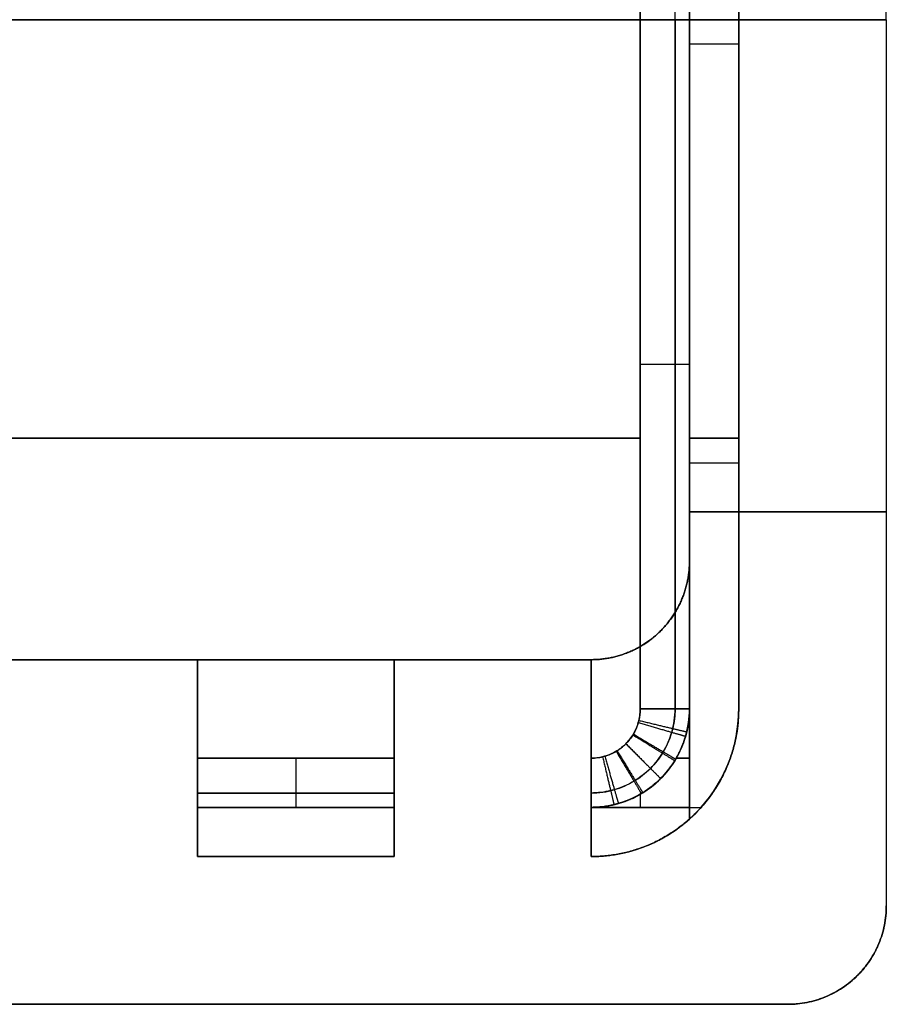
# Model space of a CAD drawing. Units: millimetres. Extents: x -46.5 to 10, y -10 to 45.
# Drawn here: x 1.2 to 10, y -10 to 0 of the extents above; entities that cross this region are included whole.
import ezdxf

# ---------------------------------------------------------------- set-up
doc = ezdxf.new("R2010")
doc.units = ezdxf.units.MM
doc.header["$MEASUREMENT"] = 0
doc.layers.add('3D4V20K', color=7, linetype='Continuous')

msp = doc.modelspace()

# ---------------------------------------------------------------- linework, layer by layer
at = {"layer": '3D4V20K'}
for p, q in [((10, 0, 10), (10, 9, 10)), ((10, 0, -10), (10, 9, -10)), ((8, 0, 44.75), (8, 7, 44.75)), ((8, 5.5, 15.5), (8, 0, 15.5)), ((8, 0, -10), (8, 5.5, -10)), ((8, 0, -19.5), (8.5, 0, -19.5)), ((8, 0, -44.75), (8, -7, -44.75)), ((8, 0, 15.5), (8, -5.5, 15.5)), ((8.5, 0, -37.5), (8, 0, -37.5)), ((8, 0, -37.5), (8, 0, -19.5)), ((8, -7, 44.75), (8, 0, 44.75)), ((10, 0, -10), (10, -9, -10)), ((10, 0, 10), (10, -9, 10)), ((8, -0.25, 46), (8, -0.25, 42.5)), ((-7.5, -4.25, 46.5), (7.5, -4.25, 46.5)), ((7.5, -4.25, -46.5), (-7.5, -4.25, -46.5)), ((8, -4.25, 15.5), (8.5, -4.25, 15.5)), ((8.5, -4.25, -15.5), (8, -4.25, -15.5)), ((8, -4.5, 19.5), (8.5, -4.5, 19.5)), ((8, -4.5, 37.5), (8.5, -4.5, 37.5)), ((1, -6.5, 15.5), (3, -6.5, 15.5)), ((5, -6.5, 15.5), (3, -6.5, 15.5)), ((5, -6.5, 15.5), (7, -6.5, 15.5)), ((7.866, -7.5, 42.5), (8, -7.5, 42.5)), ((8, -7.5, -42.5), (7.866, -7.5, -42.5)), ((7.5, -7.866, 42.5), (7.5, -8, 42.5)), ((7.5, -7.866, -42.5), (7.5, -8, -42.5)), ((3, -8, 44.75), (5, -8, 44.75)), ((5, -8, -44.75), (3, -8, -44.75)), ((-10, -10, -10), (9, -10, -10)), ((9, -10, 10), (-10, -10, 10))]:
    msp.add_line(p, q, dxfattribs=at)
for points in [[(8, 8.118), (8, 0)], [(8, 8.118), (8, 0)], [(8, 7), (8, 0)], [(8, 0), (8, 7)], [(8.5, 7), (8.5, 0)], [(8.5, 0), (8.5, 7)], [(8.5, 7), (8.5, 0)], [(8, -7), (8, 0)], [(8.5, 0), (8.5, -7)], [(8.5, -7), (8.5, 0)], [(-7.5, 0), (7.5, 0)], [(7.5, 0), (-7.5, 0)], [(8, 0), (8, -7)], [(8, -8.118), (8, 0)], [(8, -8.118), (8, 0)], [(8, 0), (8, -8.118)], [(8.5, -7), (8.5, 0)], [(3, -6.5), (1, -6.5)], [(3, -6.5), (1, -6.5)], [(1, -6.5), (3, -6.5)], [(3, -6.5), (3, -8.5)], [(3, -8.5), (3, -6.5)], [(3, -7.5), (3, -6.5)], [(3, -6.5), (3, -8.5)], [(5, -8.5), (5, -6.5)], [(5, -6.5), (5, -8.5)], [(5, -6.5), (5, -7.5)], [(7, -6.5), (5, -6.5)], [(7, -6.5), (5, -6.5)], [(5, -6.5), (5, -8.5)], [(7, -6.5), (5, -6.5)], [(5, -8.5), (5, -6.5)], [(5, -6.5), (7, -6.5)], [(7, -6.5), (7, -8.5)], [(7, -8.5), (7, -6.5)], [(7, -7.5), (7, -6.5)], [(7, -6.5), (7, -8.5)], [(1, -6.5), (3, -6.5)], [(3, -6.5), (1, -6.5)], [(3, -6.5), (3, -7.5)], [(3, -8.5), (3, -6.5)], [(5, -7.5), (5, -6.5)], [(5, -6.5), (7, -6.5)], [(7, -6.5), (7, -7.5)], [(7, -8.5), (7, -6.5)], [(5, -8), (3, -8)], [(3, -8), (5, -8)], [(8, -8), (8.118, -8)], [(8, -8), (8.118, -8)], [(3, -8.5), (5, -8.5)], [(5, -8.5), (3, -8.5)], [(5, -8.5), (3, -8.5)], [(3, -8.5), (5, -8.5)]]:
    msp.add_lwpolyline(points, dxfattribs=at)
for centre, end in [((7, -7, 15.5), 0), ((7, -7, -15.5), 360), ((7, -7, -31), 0), ((7, -7, 31), 311.8103)]:
    msp.add_arc(centre, 1.5, 270, end, dxfattribs=at)
for points, degree in [([(10, 0), (10, 4.5), (10, 9)], 2), ([(8, 7, -46), (8, 4.667, -46), (8, 2.333, -46), (8, 0, -46)], 3), ([(7.5, 0, 46.5), (7.5, 2.333, 46.5), (7.5, 4.667, 46.5), (7.5, 7, 46.5)], 3), ([(7.5, 7, -46.5), (7.5, 4.667, -46.5), (7.5, 2.333, -46.5), (7.5, 0, -46.5)], 3), ([(7.854, 0, 46.354), (7.854, 2.333, 46.354), (7.854, 4.667, 46.354), (7.854, 7, 46.354)], 3), ([(8, 0, 46), (8, 2.333, 46), (8, 4.667, 46), (8, 7, 46)], 3), ([(8, 0, -15.5), (8, 2.75, -15.5), (8, 5.5, -15.5)], 2), ([(8, 0, 10), (8, 2.75, 10), (8, 5.5, 10)], 2), ([(8, 0, 12.75), (8, 2.75, 12.75), (8, 5.5, 12.75)], 2), ([(8, 0, -12.75), (8, 2.75, -12.75), (8, 5.5, -12.75)], 2), ([(7.854, 0, -46.354), (7.854, -2.333, -46.354), (7.854, -4.667, -46.354), (7.854, -7, -46.354)], 3), ([(8.5, 0, -15.5), (8.333, 0, -15.5), (8.167, 0, -15.5), (8, 0, -15.5)], 3), ([(8, 0, -42.5), (8.167, 0, -42.5), (8.333, 0, -42.5), (8.5, 0, -42.5)], 3), ([(8, 0, -46), (8, 0, -44.833), (8, 0, -43.667), (8, 0, -42.5)], 3), ([(8.5, 0, -19.5), (8.5, 0, -18.167), (8.5, 0, -16.833), (8.5, 0, -15.5)], 3), ([(8.5, 0, -37.5), (8.5, 0, -31.5), (8.5, 0, -25.5), (8.5, 0, -19.5)], 3), ([(7.5, -7, 46.5), (7.5, -4.667, 46.5), (7.5, -2.333, 46.5), (7.5, 0, 46.5)], 3), ([(7.5, 0, -46.5), (7.5, -2.333, -46.5), (7.5, -4.667, -46.5), (7.5, -7, -46.5)], 3), ([(7.854, -7, 46.354), (7.854, -4.667, 46.354), (7.854, -2.333, 46.354), (7.854, 0, 46.354)], 3), ([(8.5, 0, 42.5), (8.333, 0, 42.5), (8.167, 0, 42.5), (8, 0, 42.5)], 3), ([(8, 0, 37.5), (8.167, 0, 37.5), (8.333, 0, 37.5), (8.5, 0, 37.5)], 3), ([(8, 0, 19.5), (8, 0, 25.5), (8, 0, 31.5), (8, 0, 37.5)], 3), ([(8.5, 0, 19.5), (8.333, 0, 19.5), (8.167, 0, 19.5), (8, 0, 19.5)], 3), ([(8, 0, 15.5), (8.167, 0, 15.5), (8.333, 0, 15.5), (8.5, 0, 15.5)], 3), ([(8, 0, 10), (8, 0, 11.833), (8, 0, 13.667), (8, 0, 15.5)], 3), ([(10, 0, 10), (9.333, 0, 10), (8.667, 0, 10), (8, 0, 10)], 3), ([(8, 0, -10), (8.667, 0, -10), (9.333, 0, -10), (10, 0, -10)], 3), ([(8, 0, -15.5), (8, 0, -13.667), (8, 0, -11.833), (8, 0, -10)], 3), ([(8, 0, 10), (8, -2.75, 10), (8, -5.5, 10)], 2), ([(8, -7, 46), (8, -4.667, 46), (8, -2.333, 46), (8, 0, 46)], 3), ([(8, 0, 42.5), (8, 0, 43.667), (8, 0, 44.833), (8, 0, 46)], 3), ([(8, 0, -46), (8, -2.333, -46), (8, -4.667, -46), (8, -7, -46)], 3), ([(8, 0, -15.5), (8, -2.75, -15.5), (8, -5.5, -15.5)], 2), ([(8, 0, -10), (8, -2.75, -10), (8, -5.5, -10)], 2), ([(8, 0, 12.75), (8, -2.75, 12.75), (8, -5.5, 12.75)], 2), ([(8, 0, -12.75), (8, -2.75, -12.75), (8, -5.5, -12.75)], 2), ([(8.5, 0, 37.5), (8.5, 0, 39.167), (8.5, 0, 40.833), (8.5, 0, 42.5)], 3), ([(8.5, 0, 15.5), (8.5, 0, 16.833), (8.5, 0, 18.167), (8.5, 0, 19.5)], 3), ([(8.5, 0, -42.5), (8.5, 0, -40.833), (8.5, 0, -39.167), (8.5, 0, -37.5)], 3), ([(8.5, 0, 19.5), (8.5, 0, 25.5), (8.5, 0, 31.5), (8.5, 0, 37.5)], 3), ([(10, 0, -10), (10, 0, -3.333), (10, 0, 3.333), (10, 0, 10)], 3), ([(10, 0), (10, -4.5), (10, -9)], 2), ([(8.5, -0.25, 42.5), (8.25, -0.25, 42.5), (8, -0.25, 42.5)], 2), ([(8, -3.25, 15.5), (8, -3.25, 12.75), (8, -3.25, 10)], 2), ([(8, -3.25, -10), (8, -3.25, -12.75), (8, -3.25, -15.5)], 2), ([(8, -4.5, 19.5), (8, -4.5, 28.5), (8, -4.5, 37.5)], 2), ([(10, -5, 10), (9, -5, 10), (8, -5, 10)], 2), ([(8, -5, -10), (9, -5, -10), (10, -5, -10)], 2), ([(10, -5, -10), (10, -5), (10, -5, 10)], 2), ([(8, -5.5, 10), (8, -5.5, 11.833), (8, -5.5, 13.667), (8, -5.5, 15.5)], 3), ([(8, -5.5, -15.5), (8, -5.5, -13.667), (8, -5.5, -11.833), (8, -5.5, -10)], 3), ([(7.707, -6.207, 10), (7.707, -6.207, 11.833), (7.707, -6.207, 13.667), (7.707, -6.207, 15.5)], 3), ([(7.707, -6.207, -15.5), (7.707, -6.207, -13.667), (7.707, -6.207, -11.833), (7.707, -6.207, -10)], 3), ([(7, -6.5, 10), (0, -6.5, 10), (-7, -6.5, 10)], 2), ([(-7, -6.5, -10), (0, -6.5, -10), (7, -6.5, -10)], 2), ([(7, -6.5, 12.75), (0, -6.5, 12.75), (-7, -6.5, 12.75)], 2), ([(-7, -6.5, -12.75), (0, -6.5, -12.75), (7, -6.5, -12.75)], 2), ([(2, -6.5, -15.5), (2, -6.5, -31), (2, -6.5, -46.5)], 2), ([(3, -6.5, 15.5), (3, -6.5, 31), (3, -6.5, 46.5)], 2), ([(3, -6.5, -15.5), (3, -6.5, -31), (3, -6.5, -46.5)], 2), ([(5, -6.5, -15.5), (4, -6.5, -15.5), (3, -6.5, -15.5)], 2), ([(5, -6.5, 15.5), (5, -6.5, 31), (5, -6.5, 46.5)], 2), ([(5, -6.5, -15.5), (5, -6.5, -31), (5, -6.5, -46.5)], 2), ([(6, -6.5, 15.5), (6, -6.5, 31), (6, -6.5, 46.5)], 2), ([(6, -6.5, -15.5), (6, -6.5, -31), (6, -6.5, -46.5)], 2), ([(7, -6.5, 10), (7, -6.5, 11.833), (7, -6.5, 13.667), (7, -6.5, 15.5)], 3), ([(7, -6.5, 15.5), (7, -6.5, 31), (7, -6.5, 46.5)], 2), ([(7, -6.5, -15.5), (7, -6.5, -31), (7, -6.5, -46.5)], 2), ([(7, -6.5, -15.5), (7, -6.5, -13.667), (7, -6.5, -11.833), (7, -6.5, -10)], 3), ([(2, -6.5, 15.5), (2, -6.5, 31), (2, -6.5, 46.5)], 2), ([(8, -7, 42.5), (8, -7.5, 42.5), (8, -8, 42.5)], 2), ([(8, -7, 46), (8, -7, 44.833), (8, -7, 43.667), (8, -7, 42.5)], 3), ([(8, -8, -42.5), (8, -7.5, -42.5), (8, -7, -42.5)], 2), ([(8, -7, -42.5), (8, -7, -43.667), (8, -7, -44.833), (8, -7, -46)], 3), ([(8.5, -7, 15.5), (8.5, -7, 17.5), (8.5, -7, 19.5)], 2), ([(8.5, -7, 37.5), (8.5, -7, 40), (8.5, -7, 42.5)], 2), ([(8.5, -7, -15.5), (8.5, -7, -29), (8.5, -7, -42.5)], 2), ([(5, -7.5, -46.5), (4.333, -7.5, -46.5), (3.667, -7.5, -46.5), (3, -7.5, -46.5)], 3), ([(3, -7.5, -15.5), (3, -7.5, -31), (3, -7.5, -46.5)], 2), ([(5, -7.5, 15.5), (5, -7.5, 31), (5, -7.5, 46.5)], 2), ([(5, -7.5, -15.5), (5, -7.5, -31), (5, -7.5, -46.5)], 2), ([(7, -7.5, -15.5), (7, -7.5, -31), (7, -7.5, -46.5)], 2), ([(3, -7.5, 46.5), (3.667, -7.5, 46.5), (4.333, -7.5, 46.5), (5, -7.5, 46.5)], 3), ([(3, -7.5, 15.5), (3, -7.5, 31), (3, -7.5, 46.5)], 2), ([(7, -7.5, 15.5), (7, -7.5, 31), (7, -7.5, 46.5)], 2), ([(7.707, -7.707, 46), (7.707, -7.707, 44.833), (7.707, -7.707, 43.667), (7.707, -7.707, 42.5)], 3), ([(7.707, -7.707, -42.5), (7.707, -7.707, -43.667), (7.707, -7.707, -44.833), (7.707, -7.707, -46)], 3), ([(3, -7.854, 46.354), (3.667, -7.854, 46.354), (4.333, -7.854, 46.354), (5, -7.854, 46.354)], 3), ([(5, -7.854, -46.354), (4.333, -7.854, -46.354), (3.667, -7.854, -46.354), (3, -7.854, -46.354)], 3), ([(3, -8, 42.5), (3, -8.167, 42.5), (3, -8.333, 42.5), (3, -8.5, 42.5)], 3), ([(3, -8, 42.5), (3, -8, 43.667), (3, -8, 44.833), (3, -8, 46)], 3), ([(3, -8, 46), (3.667, -8, 46), (4.333, -8, 46), (5, -8, 46)], 3), ([(3, -8.5, -42.5), (3, -8.333, -42.5), (3, -8.167, -42.5), (3, -8, -42.5)], 3), ([(3, -8, -46), (3, -8, -44.833), (3, -8, -43.667), (3, -8, -42.5)], 3), ([(5, -8, -46), (4.333, -8, -46), (3.667, -8, -46), (3, -8, -46)], 3), ([(5, -8.5, 42.5), (5, -8.333, 42.5), (5, -8.167, 42.5), (5, -8, 42.5)], 3), ([(5, -8, 46), (5, -8, 44.833), (5, -8, 43.667), (5, -8, 42.5)], 3), ([(5, -8, -42.5), (5, -8.167, -42.5), (5, -8.333, -42.5), (5, -8.5, -42.5)], 3), ([(5, -8, -42.5), (5, -8, -43.667), (5, -8, -44.833), (5, -8, -46)], 3), ([(7, -8, 42.5), (7, -8, 43.667), (7, -8, 44.833), (7, -8, 46)], 3), ([(7, -8, 42.5), (7, -8.167, 42.5), (7, -8.333, 42.5), (7, -8.5, 42.5)], 3), ([(8, -8, 42.5), (7.5, -8, 42.5), (7, -8, 42.5)], 2), ([(7, -8, -46), (7, -8, -44.833), (7, -8, -43.667), (7, -8, -42.5)], 3), ([(7, -8.5, -42.5), (7, -8.333, -42.5), (7, -8.167, -42.5), (7, -8, -42.5)], 3), ([(7, -8, -42.5), (7.5, -8, -42.5), (8, -8, -42.5)], 2), ([(8, -8.118, -42.5), (8, -8.059, -42.5), (8, -8, -42.5)], 2), ([(8, -8, 42.5), (8, -8.059, 42.5), (8, -8.118, 42.5)], 2), ([(8, -8.118, 19.5), (8, -8.118, 25.5), (8, -8.118, 31.5), (8, -8.118, 37.5)], 3), ([(3, -8.5, 15.5), (3, -8.5, 29), (3, -8.5, 42.5)], 2), ([(3, -8.5, -15.5), (3, -8.5, -29), (3, -8.5, -42.5)], 2), ([(5, -8.5, -42.5), (4.333, -8.5, -42.5), (3.667, -8.5, -42.5), (3, -8.5, -42.5)], 3), ([(4, -8.5, 15.5), (4, -8.5, 29), (4, -8.5, 42.5)], 2), ([(4, -8.5, -15.5), (4, -8.5, -29), (4, -8.5, -42.5)], 2), ([(5, -8.5, 15.5), (5, -8.5, 29), (5, -8.5, 42.5)], 2), ([(5, -8.5, -15.5), (5, -8.5, -29), (5, -8.5, -42.5)], 2), ([(7, -8.5, 15.5), (7, -8.5, 29), (7, -8.5, 42.5)], 2), ([(7, -8.5, -15.5), (7, -8.5, -29), (7, -8.5, -42.5)], 2), ([(3, -8.5, 42.5), (3.667, -8.5, 42.5), (4.333, -8.5, 42.5), (5, -8.5, 42.5)], 3), ([(10, -9, 10), (10, -9, 3.333), (10, -9, -3.333), (10, -9, -10)], 3), ([(9.707, -9.707, 10), (9.707, -9.707, 3.333), (9.707, -9.707, -3.333), (9.707, -9.707, -10)], 3), ([(-10, -10), (-0.5, -10), (9, -10)], 2), ([(9, -10, 10), (9, -10, 3.333), (9, -10, -3.333), (9, -10, -10)], 3)]:
    msp.add_open_spline(points, degree=degree, dxfattribs=at)
for points, weights, knots in [([(8.5, 0, -19.5), (8.5, 3.5, -19.5), (8.5, 7, -19.5), (8.5, 7.671, -19.5), (8, 8.118, -19.5)], [1, 1, 1, 0.843709599851, 0.854215066658], [-8.2681, -8.2681, -8.2681, -1.258933, -1.258933, 0, 0, 0]), ([(8.5, 0, -37.5), (8.5, 3.5, -37.5), (8.5, 7, -37.5), (8.5, 7.671, -37.5), (8, 8.118, -37.5)], [1, 1, 1, 0.843709599851, 0.854215066658], [-8.2681, -8.2681, -8.2681, -1.258933, -1.258933, 0, 0, 0]), ([(8.5, 0, 42.5), (8.5, 3.5, 42.5), (8.5, 7, 42.5), (8.5, 7.573, 42.5), (8.118, 8, 42.5)], [1, 1, 1, 0.863397181335, 0.854215066658], [-8.2681, -8.2681, -8.2681, -1.258933, -1.258933, -0.158585, -0.158585, -0.158585]), ([(8.118, 8, -42.5), (8.5, 7.573, -42.5), (8.5, 7, -42.5), (8.5, 3.5, -42.5), (8.5, 0, -42.5)], [0.854215066658, 0.863397181335, 1, 1, 1], [0.158585, 0.158585, 0.158585, 1.258933, 1.258933, 8.2681, 8.2681, 8.2681]), ([(8.5, 0, 19.5), (8.5, -3.5, 19.5), (8.5, -7, 19.5), (8.5, -7.671, 19.5), (8, -8.118, 19.5)], [1, 1, 1, 0.843709599851, 0.854215066658], [-8.2681, -8.2681, -8.2681, -1.258933, -1.258933, 0, 0, 0]), ([(8.5, 0, 37.5), (8.5, -3.5, 37.5), (8.5, -7, 37.5), (8.5, -7.671, 37.5), (8, -8.118, 37.5)], [1, 1, 1, 0.843709599851, 0.854215066658], [-8.2681, -8.2681, -8.2681, -1.258933, -1.258933, 0, 0, 0]), ([(8.118, -8, 42.5), (8.5, -7.573, 42.5), (8.5, -7, 42.5), (8.5, -3.5, 42.5), (8.5, 0, 42.5)], [0.854215066658, 0.863397181335, 1, 1, 1], [0.158585, 0.158585, 0.158585, 1.258933, 1.258933, 8.2681, 8.2681, 8.2681]), ([(8.5, 0, -42.5), (8.5, -3.5, -42.5), (8.5, -7, -42.5), (8.5, -7.573, -42.5), (8.118, -8, -42.5)], [1, 1, 1, 0.863397181335, 0.854215066658], [-8.2681, -8.2681, -8.2681, -1.258933, -1.258933, -0.158585, -0.158585, -0.158585]), ([(7.5, -3.5, -46.5), (7.707, -3.5, -46.5), (7.854, -3.5, -46.354), (8, -3.5, -46.207), (8, -3.5, -46)], [1, 0.923879532511, 1, 0.923879532511, 1], [0, 0, 0, 0.5, 0.5, 1, 1, 1]), ([(7, -6.5, 10), (7.414, -6.5, 10), (7.707, -6.207, 10), (8, -5.914, 10), (8, -5.5, 10)], [1, 0.923879532511, 1, 0.923879532511, 1], [-1, -1, -1, -0.5, -0.5, 0, 0, 0]), ([(7, -6.5, -15.5), (7.414, -6.5, -15.5), (7.707, -6.207, -15.5), (8, -5.914, -15.5), (8, -5.5, -15.5)], [1, 0.923879532511, 1, 0.923879532511, 1], [-1, -1, -1, -0.5, -0.5, 0, 0, 0]), ([(8, -5.5, -10), (8, -5.914, -10), (7.707, -6.207, -10), (7.414, -6.5, -10), (7, -6.5, -10)], [1, 0.923879532511, 1, 0.923879532511, 1], [0, 0, 0, 0.5, 0.5, 1, 1, 1]), ([(8, -5.5, 12.75), (8, -5.914, 12.75), (7.707, -6.207, 12.75), (7.414, -6.5, 12.75), (7, -6.5, 12.75)], [1, 0.923879532511, 1, 0.923879532511, 1], [0, 0, 0, 0.5, 0.5, 1, 1, 1]), ([(8, -5.5, -12.75), (8, -5.914, -12.75), (7.707, -6.207, -12.75), (7.414, -6.5, -12.75), (7, -6.5, -12.75)], [1, 0.923879532511, 1, 0.923879532511, 1], [0, 0, 0, 0.5, 0.5, 1, 1, 1]), ([(7, -8, 42.5), (7.414, -8, 42.5), (7.707, -7.707, 42.5), (8, -7.414, 42.5), (8, -7, 42.5)], [1, 0.923879532511, 1, 0.923879532511, 1], [0, 0, 0, 0.5, 0.5, 1, 1, 1]), ([(7, -8, 44.5), (7.414, -8, 44.5), (7.707, -7.707, 44.5), (8, -7.414, 44.5), (8, -7, 44.5)], [1, 0.923879532511, 1, 0.923879532511, 1], [0, 0, 0, 0.5, 0.5, 1, 1, 1]), ([(7.5, -7, -46.5), (7.707, -7, -46.5), (7.854, -7, -46.354), (8, -7, -46.207), (8, -7, -46)], [1, 0.923879532511, 1, 0.923879532511, 1], [0, 0, 0, 0.5, 0.5, 1, 1, 1]), ([(7.48, -7.139, 46.5), (7.679, -7.197, 46.5), (7.82, -7.237, 46.354), (7.961, -7.278, 46.207), (7.961, -7.278, 46)], [1, 0.923879532511, 1, 0.923879532511, 1], [0, 0, 0, 0.5, 0.5, 1, 1, 1]), ([(7.486, -7.117, -46.5), (7.688, -7.165, -46.5), (7.83, -7.199, -46.354), (7.972, -7.233, -46.207), (7.972, -7.233, -46)], [1, 0.923879532511, 1, 0.923879532511, 1], [0, 0, 0, 0.5, 0.5, 1, 1, 1]), ([(7.425, -7.263, -46.5), (7.602, -7.372, -46.5), (7.726, -7.449, -46.354), (7.851, -7.526, -46.207), (7.851, -7.526, -46)], [1, 0.923879532511, 1, 0.923879532511, 1], [0, 0, 0, 0.5, 0.5, 1, 1, 1]), ([(7.43, -7.255, 46.5), (7.608, -7.361, 46.5), (7.734, -7.436, 46.354), (7.86, -7.51, 46.207), (7.86, -7.51, 46)], [1, 0.923879532511, 1, 0.923879532511, 1], [0, 0, 0, 0.5, 0.5, 1, 1, 1]), ([(7.354, -7.354, 46.5), (7.5, -7.5, 46.5), (7.604, -7.604, 46.354), (7.707, -7.707, 46.207), (7.707, -7.707, 46)], [1, 0.923879532511, 1, 0.923879532511, 1], [0, 0, 0, 0.5, 0.5, 1, 1, 1]), ([(7.354, -7.354, -46.5), (7.5, -7.5, -46.5), (7.604, -7.604, -46.354), (7.707, -7.707, -46.207), (7.707, -7.707, -46)], [1, 0.923879532511, 1, 0.923879532511, 1], [0, 0, 0, 0.5, 0.5, 1, 1, 1]), ([(7.117, -7.486, -46.5), (7.165, -7.688, -46.5), (7.199, -7.83, -46.354), (7.233, -7.972, -46.207), (7.233, -7.972, -46)], [1, 0.923879532511, 1, 0.923879532511, 1], [0, 0, 0, 0.5, 0.5, 1, 1, 1]), ([(7.139, -7.48, 46.5), (7.197, -7.679, 46.5), (7.237, -7.82, 46.354), (7.278, -7.961, 46.207), (7.278, -7.961, 46)], [1, 0.923879532511, 1, 0.923879532511, 1], [0, 0, 0, 0.5, 0.5, 1, 1, 1]), ([(7.255, -7.43, 46.5), (7.361, -7.608, 46.5), (7.436, -7.734, 46.354), (7.51, -7.86, 46.207), (7.51, -7.86, 46)], [1, 0.923879532511, 1, 0.923879532511, 1], [0, 0, 0, 0.5, 0.5, 1, 1, 1]), ([(7.263, -7.425, -46.5), (7.372, -7.602, -46.5), (7.449, -7.726, -46.354), (7.526, -7.851, -46.207), (7.526, -7.851, -46)], [1, 0.923879532511, 1, 0.923879532511, 1], [0, 0, 0, 0.5, 0.5, 1, 1, 1]), ([(10, -9), (10, -9.414), (9.707, -9.707), (9.414, -10), (9, -10)], [1, 0.923879532511, 1, 0.923879532511, 1], [0, 0, 0, 0.5, 0.5, 1, 1, 1])]:
    msp.add_rational_spline(points, weights, degree=2, knots=knots, dxfattribs=at)
for points, knots in [([(8, 0, -46), (8, 0, -46.033), (7.997, 0, -46.065), (7.984, 0, -46.13), (7.974, 0, -46.161), (7.949, 0, -46.222), (7.934, 0, -46.251), (7.898, 0, -46.305), (7.877, 0, -46.33), (7.83, 0, -46.377), (7.805, 0, -46.398), (7.751, 0, -46.434), (7.722, 0, -46.449), (7.661, 0, -46.474), (7.63, 0, -46.484), (7.565, 0, -46.497), (7.533, 0, -46.5), (7.5, 0, -46.5)], [-0.7837509, -0.7837509, -0.7837509, -0.7837509, -0.6858029, -0.6858029, -0.5877815, -0.5877815, -0.489813, -0.489813, -0.3919449, -0.3919449, -0.2938281, -0.2938281, -0.1959898, -0.1959898, -0.0979357, -0.0979357, 0, 0, 0, 0]), ([(7.5, 0, 46.5), (7.533, 0, 46.5), (7.565, 0, 46.497), (7.63, 0, 46.484), (7.661, 0, 46.474), (7.722, 0, 46.449), (7.751, 0, 46.434), (7.805, 0, 46.398), (7.83, 0, 46.377), (7.877, 0, 46.33), (7.898, 0, 46.305), (7.934, 0, 46.251), (7.949, 0, 46.222), (7.974, 0, 46.161), (7.984, 0, 46.13), (7.997, 0, 46.065), (8, 0, 46.033), (8, 0, 46)], [0, 0, 0, 0, 0.0980672, 0.0980672, 0.1959971, 0.1959971, 0.2939823, 0.2939823, 0.3917964, 0.3917964, 0.4897616, 0.4897616, 0.5878205, 0.5878205, 0.68579, 0.68579, 0.7837415, 0.7837415, 0.7837415, 0.7837415]), ([(7, -6.5, 15.5), (7.065, -6.5, 15.5), (7.131, -6.494, 15.5), (7.259, -6.468, 15.5), (7.322, -6.449, 15.5), (7.443, -6.399, 15.5), (7.501, -6.368, 15.5), (7.61, -6.295, 15.5), (7.661, -6.253, 15.5), (7.753, -6.161, 15.5), (7.795, -6.11, 15.5), (7.868, -6.001, 15.5), (7.899, -5.943, 15.5), (7.949, -5.822, 15.5), (7.968, -5.759, 15.5), (7.994, -5.631, 15.5), (8, -5.565, 15.5), (8, -5.5, 15.5)], [-1.569462, -1.569462, -1.569462, -1.569462, -1.373185, -1.373185, -1.17709, -1.17709, -0.980967, -0.980967, -0.784583, -0.784583, -0.588495, -0.588495, -0.392397, -0.392397, -0.196061, -0.196061, 0, 0, 0, 0]), ([(7, -7.5, 46.5), (7.047, -7.5, 46.5), (7.136, -7.487, 46.5), (7.257, -7.435, 46.5), (7.357, -7.357, 46.5), (7.435, -7.257, 46.5), (7.487, -7.136, 46.5), (7.5, -7.047, 46.5), (7.5, -7, 46.5)], [1.3494397, 1.3494397, 1.3494397, 1.3494397, 1.490283, 1.6171818, 1.7421368, 1.8670917, 1.9939905, 2.134834, 2.134834, 2.134834, 2.134834]), ([(7.5, -7, -46.5), (7.5, -7.039, -46.5), (7.489, -7.131, -46.5), (7.438, -7.254, -46.5), (7.357, -7.357, -46.5), (7.254, -7.438, -46.5), (7.131, -7.489, -46.5), (7.039, -7.5, -46.5), (7, -7.5, -46.5)], [1.1541982, 1.1541982, 1.1541982, 1.1541982, 1.2718635, 1.4309185, 1.5468931, 1.6628678, 1.8219228, 1.9395891, 1.9395891, 1.9395891, 1.9395891]), ([(8, -7, -46), (8, -7.078, -46), (7.978, -7.263, -46), (7.876, -7.508, -46), (7.713, -7.713, -46), (7.508, -7.876, -46), (7.263, -7.978, -46), (7.078, -8, -46), (7, -8, -46)], [1.1541982, 1.1541982, 1.1541982, 1.1541982, 1.2718635, 1.4309185, 1.5468931, 1.6628678, 1.8219228, 1.9395891, 1.9395891, 1.9395891, 1.9395891]), ([(7.854, -7, -46.354), (7.854, -7.067, -46.354), (7.835, -7.224, -46.354), (7.748, -7.433, -46.354), (7.609, -7.609, -46.354), (7.433, -7.748, -46.354), (7.224, -7.835, -46.354), (7.067, -7.853, -46.354), (7, -7.854, -46.354)], [1.1541982, 1.1541982, 1.1541982, 1.1541982, 1.2718635, 1.4309185, 1.5468931, 1.6628678, 1.8219228, 1.9395891, 1.9395891, 1.9395891, 1.9395891]), ([(7, -8, 46), (7.094, -8, 46), (7.272, -7.975, 46), (7.515, -7.87, 46), (7.715, -7.715, 46), (7.87, -7.515, 46), (7.975, -7.272, 46), (8, -7.094, 46), (8, -7, 46)], [1.3494397, 1.3494397, 1.3494397, 1.3494397, 1.490283, 1.6171818, 1.7421368, 1.8670917, 1.9939905, 2.134834, 2.134834, 2.134834, 2.134834]), ([(7, -7.854, 46.354), (7.08, -7.854, 46.354), (7.232, -7.832, 46.354), (7.439, -7.742, 46.354), (7.61, -7.61, 46.354), (7.742, -7.439, 46.354), (7.832, -7.232, 46.354), (7.854, -7.08, 46.354), (7.854, -7, 46.354)], [1.3494397, 1.3494397, 1.3494397, 1.3494397, 1.490283, 1.6171818, 1.7421368, 1.8670917, 1.9939905, 2.134834, 2.134834, 2.134834, 2.134834]), ([(3, -8, -46), (3, -8, -46.033), (3, -7.997, -46.065), (3, -7.984, -46.13), (3, -7.974, -46.161), (3, -7.949, -46.222), (3, -7.934, -46.251), (3, -7.898, -46.305), (3, -7.877, -46.33), (3, -7.83, -46.377), (3, -7.805, -46.398), (3, -7.751, -46.434), (3, -7.722, -46.449), (3, -7.661, -46.474), (3, -7.63, -46.484), (3, -7.565, -46.497), (3, -7.533, -46.5), (3, -7.5, -46.5)], [-0.7837415, -0.7837415, -0.7837415, -0.7837415, -0.68579, -0.68579, -0.5878205, -0.5878205, -0.4897616, -0.4897616, -0.3917964, -0.3917964, -0.2939823, -0.2939823, -0.1959971, -0.1959971, -0.0980672, -0.0980672, 0, 0, 0, 0]), ([(5, -7.5, -46.5), (5, -7.533, -46.5), (5, -7.565, -46.497), (5, -7.63, -46.484), (5, -7.661, -46.474), (5, -7.722, -46.449), (5, -7.751, -46.434), (5, -7.805, -46.398), (5, -7.83, -46.377), (5, -7.877, -46.33), (5, -7.898, -46.305), (5, -7.934, -46.251), (5, -7.949, -46.222), (5, -7.974, -46.161), (5, -7.984, -46.13), (5, -7.997, -46.065), (5, -8, -46.033), (5, -8, -46)], [0, 0, 0, 0, 0.0979515, 0.0979515, 0.1959209, 0.1959209, 0.2939798, 0.2939798, 0.391945, 0.391945, 0.4897592, 0.4897592, 0.5877444, 0.5877444, 0.6856743, 0.6856743, 0.7837415, 0.7837415, 0.7837415, 0.7837415]), ([(7, -8, -46), (7, -8, -46.033), (7, -7.997, -46.065), (7, -7.984, -46.13), (7, -7.974, -46.161), (7, -7.949, -46.222), (7, -7.934, -46.251), (7, -7.898, -46.305), (7, -7.877, -46.33), (7, -7.83, -46.377), (7, -7.805, -46.398), (7, -7.751, -46.434), (7, -7.722, -46.449), (7, -7.661, -46.474), (7, -7.63, -46.484), (7, -7.565, -46.497), (7, -7.533, -46.5), (7, -7.5, -46.5)], [-0.7837371, -0.7837371, -0.7837371, -0.7837371, -0.6857966, -0.6857966, -0.5877424, -0.5877424, -0.4899052, -0.4899052, -0.3917904, -0.3917904, -0.2939251, -0.2939251, -0.1959603, -0.1959603, -0.0979432, -0.0979432, 0, 0, 0, 0]), ([(3, -7.5, 46.5), (3, -7.533, 46.5), (3, -7.565, 46.497), (3, -7.63, 46.484), (3, -7.661, 46.474), (3, -7.722, 46.449), (3, -7.751, 46.434), (3, -7.805, 46.398), (3, -7.83, 46.377), (3, -7.877, 46.33), (3, -7.898, 46.305), (3, -7.934, 46.251), (3, -7.949, 46.222), (3, -7.974, 46.161), (3, -7.984, 46.13), (3, -7.997, 46.065), (3, -8, 46.033), (3, -8, 46)], [0, 0, 0, 0, 0.0979515, 0.0979515, 0.1959209, 0.1959209, 0.2939798, 0.2939798, 0.391945, 0.391945, 0.4897592, 0.4897592, 0.5877444, 0.5877444, 0.6856743, 0.6856743, 0.7837415, 0.7837415, 0.7837415, 0.7837415]), ([(5, -8, 46), (5, -8, 46.033), (5, -7.997, 46.065), (5, -7.984, 46.13), (5, -7.974, 46.161), (5, -7.949, 46.222), (5, -7.934, 46.251), (5, -7.898, 46.305), (5, -7.877, 46.33), (5, -7.83, 46.377), (5, -7.805, 46.398), (5, -7.751, 46.434), (5, -7.722, 46.449), (5, -7.661, 46.474), (5, -7.63, 46.484), (5, -7.565, 46.497), (5, -7.533, 46.5), (5, -7.5, 46.5)], [-0.7837415, -0.7837415, -0.7837415, -0.7837415, -0.68579, -0.68579, -0.5878205, -0.5878205, -0.4897616, -0.4897616, -0.3917964, -0.3917964, -0.2939823, -0.2939823, -0.1959971, -0.1959971, -0.0980672, -0.0980672, 0, 0, 0, 0]), ([(7, -7.5, 46.5), (7, -7.533, 46.5), (7, -7.565, 46.497), (7, -7.63, 46.484), (7, -7.661, 46.474), (7, -7.722, 46.449), (7, -7.751, 46.434), (7, -7.805, 46.398), (7, -7.83, 46.377), (7, -7.877, 46.33), (7, -7.898, 46.305), (7, -7.934, 46.251), (7, -7.949, 46.222), (7, -7.974, 46.161), (7, -7.984, 46.13), (7, -7.997, 46.065), (7, -8, 46.033), (7, -8, 46)], [0, 0, 0, 0, 0.0979359, 0.0979359, 0.19599, 0.19599, 0.2938284, 0.2938284, 0.3919452, 0.3919452, 0.4898134, 0.4898134, 0.5877819, 0.5877819, 0.6858033, 0.6858033, 0.7837512, 0.7837512, 0.7837512, 0.7837512]), ([(9, -10, 10), (9.065, -10, 10), (9.131, -9.994, 10), (9.259, -9.968, 10), (9.322, -9.949, 10), (9.443, -9.899, 10), (9.501, -9.868, 10), (9.61, -9.795, 10), (9.661, -9.753, 10), (9.753, -9.661, 10), (9.795, -9.61, 10), (9.868, -9.501, 10), (9.899, -9.443, 10), (9.949, -9.322, 10), (9.968, -9.259, 10), (9.994, -9.131, 10), (10, -9.065, 10), (10, -9, 10)], [-1.569462, -1.569462, -1.569462, -1.569462, -1.373401, -1.373401, -1.177064, -1.177064, -0.980966, -0.980966, -0.784879, -0.784879, -0.588495, -0.588495, -0.392371, -0.392371, -0.196277, -0.196277, 0, 0, 0, 0]), ([(10, -9, -10), (10, -9.065, -10), (9.994, -9.131, -10), (9.968, -9.259, -10), (9.949, -9.322, -10), (9.899, -9.443, -10), (9.868, -9.501, -10), (9.795, -9.61, -10), (9.753, -9.661, -10), (9.661, -9.753, -10), (9.61, -9.795, -10), (9.501, -9.868, -10), (9.443, -9.899, -10), (9.322, -9.949, -10), (9.259, -9.968, -10), (9.131, -9.994, -10), (9.065, -10, -10), (9, -10, -10)], [0, 0, 0, 0, 0.196061, 0.196061, 0.392397, 0.392397, 0.588495, 0.588495, 0.784583, 0.784583, 0.980967, 0.980967, 1.17709, 1.17709, 1.373185, 1.373185, 1.569462, 1.569462, 1.569462, 1.569462])]:
    msp.add_open_spline(points, degree=3, knots=knots, dxfattribs=at)
for points, weights in [([(7.5, -3.5, 46.5), (8, -3.5, 46.5), (8, -3.5, 46)], [1, 0.707106781187, 1]), ([(8, -7, -42.5), (8, -8, -42.5), (7, -8, -42.5)], [1, 0.707106781187, 1]), ([(7, -8, -44.5), (8, -8, -44.5), (8, -7, -44.5)], [1, 0.707106781187, 1]), ([(8, -7, 46), (8, -7, 46.5), (7.5, -7, 46.5)], [1, 0.707106781187, 1]), ([(4, -7.5, -46.5), (4, -8, -46.5), (4, -8, -46)], [1, 0.707106781187, 1]), ([(4, -7.5, 46.5), (4, -8, 46.5), (4, -8, 46)], [1, 0.707106781187, 1]), ([(8.118, -8, -42.5), (8.062, -8.062, -42.5), (8, -8.118, -42.5)], [0.854215066658, 0.852891714529, 0.854215066658]), ([(8, -8.118, 42.5), (8.062, -8.062, 42.5), (8.118, -8, 42.5)], [0.854215066658, 0.852891714529, 0.854215066658]), ([(7, -8.5, 42.5), (7.573, -8.5, 42.5), (8, -8.118, 42.5)], [1, 0.863397181335, 0.854215066658]), ([(8, -8.118, -42.5), (7.573, -8.5, -42.5), (7, -8.5, -42.5)], [0.854215066658, 0.863397181335, 1])]:
    msp.add_rational_spline(points, weights, degree=2, dxfattribs=at)

doc.saveas('drawing.dxf')
